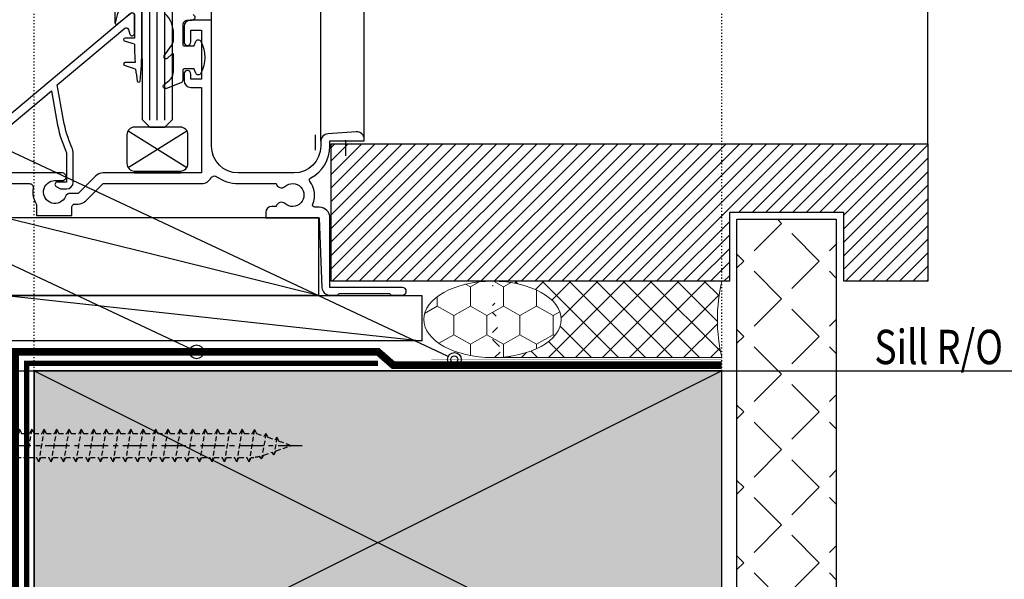
# Model space of a CAD drawing. Units: millimetres. Extents: x -4234 to 19818, y -16095 to 3832.
# Drawn here: x 15911 to 16040, y -8580 to -8506 of the extents above; entities that cross this region are included whole.
import ezdxf
from ezdxf import colors
from ezdxf.entities.mleader import LeaderData, LeaderLine
from ezdxf.math import Vec2, Vec3

# ---------------------------------------------------------------- set-up
doc = ezdxf.new("R2010")
doc.units = ezdxf.units.MM
for name, pattern in [('CENTER', [50.800000000000004, 31.75, -6.35, 6.35, -6.35]), ('CENTER2', [1.125, 0.75, -0.125, 0.125, -0.125]), ('Dash Style-1', [0.83328, 0.41656, -0.41672]), ('Dash Style-5', [0.41656000000000004, 0.13885, -0.27771]), ('HIDDEN', [9.524999999999999, 6.35, -3.175])]:
    doc.linetypes.add(name, pattern=pattern)
for name, color, linetype in [('6.2 SS304 8gx35mm  PH SD Screw 2 Sq.Dr', 251, 'Continuous'), ('_DWG - Hatch', 253, 'Dash Style-1'), ('_DWG - IS - Fixings', 251, 'Continuous'), ('_DWG - NIS - Joinery', 252, 'Continuous'), ('_DWG - NIS - NOTES', 252, 'CENTER2'), ('_DWG - NIS - Structure', 252, 'Continuous'), ('_DWG - Selected Membrane', 10, 'Dash Style-1'), ('_DWG - Sheet', 7, 'Continuous'), ('_DWG - Timber Cut', 7, 'Continuous'), ('_DWG - Weatherproof Tapes', 5, 'Dash Style-1')]:
    doc.layers.add(name, color=color, linetype=linetype)
doc.styles.add('_Text', font='ARIALN.TTF')
doc.styles.add('BA_Txt', font='ARIALN.TTF', dxfattribs={"height": 1.6})

# ---------------------------------------------------------------- blocks, each defined once
blk = doc.blocks.new('*U785')
at = {"layer": '_DWG - Hatch'}
h = blk.add_hatch(color=256, dxfattribs=at)
h.dxf.hatch_style = 1
h.paths.add_polyline_path([(0, 44.99999999999999), (89.99999999999999, 44.99999999999998), (89.99999999999999, -1.77635683940025e-14), (0, 0)])
at = {"layer": '_DWG - Timber Cut'}
blk.add_lwpolyline([(0, 44.99999999999999), (89.99999999999999, 44.99999999999998), (89.99999999999999, -1.77635683940025e-14), (0, 0)], close=True, dxfattribs=at)
blk.add_lwpolyline([(89.99999999999999, -1.77635683940025e-14), (0, 0), (89.99999999999999, 44.99999999999998), (89.99999999999999, -1.77635683940025e-14), (0, 44.99999999999999)], dxfattribs=at)
blk = doc.blocks.new('*U334')
at = {"layer": '_DWG - Sheet', "color": 0, "linetype": 'ByBlock'}
blk.add_line((135.4601136878672, -5.284926437823562e-13), (-4, 0), dxfattribs=at)
at = {"layer": '_DWG - NIS - NOTES', "ltscale": 10, "style": 'BA_Txt', "width": 0.8}
for tag, p in [('RL', (5.03903089830348, 0.5913741345597145)), ('FL', (4.999999999999943, -3.408625865440285))]:
    blk.add_attdef(tag, p, '', height=3.2, dxfattribs=at)
blk = doc.blocks.new('*U403')
at = {"layer": '_DWG - Hatch', "transparency": 33554687}
h = blk.add_hatch(dxfattribs=at)
h.set_pattern_fill('ANGLE', color=256, angle=225)
h.set_pattern_definition([(225, (-26.36749483772462, -708.1749656700867), (4.939140866588034, -4.939140866588036), [5.08, -1.905]), (315, (-26.36749483772462, -708.1749656700867), (4.939140866588036, 4.939140866588034), [5.08, -1.905])])
h.paths.add_polyline_path([(0, 13), (194.8645547305588, 13), (194.8645547305588, 0), (0, 0)])
blk.add_lwpolyline([(0, 13), (194.8645547305588, 13), (194.8645547305588, 0), (0, 0)], close=True)
blk = doc.blocks.new('Proclima - Tescon Adheso WS {38mm Alu Tape}')
at = {"layer": '_DWG - Weatherproof Tapes', "color": 3, "const_width": 0.05}
blk.add_lwpolyline([(1.507430610536744, 90), (1.507430610536744, 52)], dxfattribs=at)
blk = doc.blocks.new('A$C4DC36AB5')
at = {"layer": '_DWG - NIS - Structure', "linetype": 'Dash Style-5'}
for p, q in [((15875.57945281698, -1581.300000000003), (15875.57945281698, -1506.300000000003)), ((15965.5794461373, -1581.299999999988), (15965.5794461373, -1506.300000000003)), ((15875.57945281698, -1581.300000000003), (15875.57945281698, -1518.611399306449)), ((15965.5794461373, -1581.299999999988), (15965.5794461373, -1518.611399306449))]:
    blk.add_line(p, q, dxfattribs=at)
at = {"layer": '_DWG - NIS - Structure'}
blk.add_lwpolyline([(15875.57945375168, -1750.611399306333), (15875.57945375168, -1581.299999999988), (15965.5794461373, -1581.299999999988)], dxfattribs=at)
at = {"layer": '_DWG - Selected Membrane', "linetype": 'CENTER2', "ltscale": 5, "const_width": 0.7}
blk.add_lwpolyline([(15874.57945375168, -1756.300000000003), (15874.57945375168, -1580.299999999988), (15920.57944994455, -1580.299999999988)], dxfattribs=at)
at = {"layer": '_DWG - Weatherproof Tapes', "const_width": 1}
blk.add_lwpolyline([(15965.5794461373, -1580.542569389452), (15922.57944994449, -1580.542569389451), (15920.57944994449, -1578.799999999988), (15873.07945375168, -1578.799999999988), (15873.07945375168, -1636.302886437616)], dxfattribs=at)
at = {"xscale": -1, "rotation": 270}
blk.add_blockref('Proclima - Tescon Adheso WS {38mm Alu Tape}', (15875.57945281698, -1581.299999999988), dxfattribs=at)
at = {"layer": '_DWG - NIS - Joinery'}
ref = blk.add_blockref('*U334', (16026.27230676693, -1581.300000000005), dxfattribs=dict(at, xscale=-1.5, yscale=1.5, zscale=1.5))
ref.add_attrib('RL', 'Sill R/O - (Timber)', (15985.55741662687, -1580.412938798168), dxfattribs={"layer": '_DWG - Sheet', "color": 0, "linetype": 'ByBlock', "height": 4.5, "style": '_Text', "width": 0.8000000000000002})
at = {"layer": '_DWG - NIS - Structure', "rotation": 270}
blk.add_blockref('*U403', (15967.57945281698, -1561.435445269429), dxfattribs=at)
at = {"layer": '_DWG - NIS - Structure', "xscale": -1, "rotation": 180}
blk.add_blockref('*U785', (15875.57945281698, -1581.300000000003), dxfattribs=at)
blk = doc.blocks.new('335402')
blk.add_lwpolyline([(-3.849688897775195, -18.52462112508374), (-5.799999999997453, -18.52462112508397), (-5.799999999997453, -16.45602668757056, -0.1763269807084019), (-5.144924440732211, -14.65622138044887), (-0.01656889578590892, -8.544485235658613, 0.05633859345978345), (0.629032971792185, -7.570967028206496), (1.699999999998909, -6.5), (1.699999999998909, -6), (1.199999999995271, -6), (1.199999999995271, -2.899999999998883, -0.4142135623731368), (2.699999999995484, -1.399999999998883), (11.15335989288906, -1.400000000000091, -0.4671804552025544), (11.64551285063135, -1.988235294271362, 0.1957965268150681), (12.10000000000184, -4.127882059666433), (12.10000000000184, -5.60000000005661), (16.69999999999999, -5.60000000005661), (16.69999999999973, -4.389444362828527, 0.033458391542651), (16.93236489186893, -4.079114002532151), (17.54098701051043, -4.079114002421875, 0.198912367332751), (18.53093650391929, -3.669063496082799), (20.80000000011796, -1.399999999881857), (33.70000000000073, -1.400000000164255, 0.2757233595359118), (34.93219421759204, -0.6646031976706581, -0.4507513050372942), (35.66186880499663, -0.4943724563370182, 0.1556796623165266), (38.5, -1.399999999999622), (43.45981347648922, -1.400000000000091, 0.5724326707063006), (44.60710964534883, -1.775647411332542, -2.217178472105114), (44.60710964534883, -4.02435258866808, 0.5724326705872771), (43.45981347654381, -4.399999999752936), (42.89999999985341, -4.399999999854501, 0.4142135623199533), (42.09999999999854, -5.199999999854498), (42.09999999999854, -5.899999999999636), (49.09999999999673, -5.899999999999409), (49.46196328466976, -15.03957293799908, 0.4026668427419337), (50.46117996916655, -15.99999999999886), (51.49999999999818, -15.99999999999932), (51.69999999999891, -15.7999999999995), (58.29999999999745, -15.80000000000177), (58.49999999999818, -16.00000000000182), (59.99999999999636, -16.00000000000227, 0.9999999999999999), (59.99999999999636, -14.99999999999955), (50.49999999999636, -14.99999999999909), (50.49999999999636, -5.899999999999636, 0.4142135623728097), (49.09999999999854, -4.499999999999545), (48.52403830352705, -4.499999999999545, -0.5427832983428403), (48.24990971257839, -4.078125000002402, 0.2772996015394567), (47.88444540062119, -1.113576418773164, -0.4682733384615034), (47.98152129830123, -0.6630475405750076, 0.2789442285749452), (50.5, 3.500000000001819), (50.49999999999636, 4.200000000000273), (55, 4.200000000000273), (55, 4.39999999999965, 0.4348123749608435), (53.93024352625616, 5.397564050259476), (50.23024352625544, 5.138834846068221, 0.3939104756170633), (49.29999999999927, 4.14127079580112), (49.30000000000291, 3.499999999999545, -0.414213562373095), (45.80000000000291, -4.547473508864641e-13), (38.5, -4.547473508864641e-13, -0.414213562373095), (35, 3.499999999999545), (35, 20.00000000000135), (32.19999999999891, 20.00000000000044, 0.414213562373428), (31.39999999999964, 19.20000000000026), (31.39999999999964, 17.15000000000053, 0.4142135623748709), (31.84999999999673, 16.70000000000071, 0.414213562372503), (32.29999999999745, 17.15000000000053), (32.29999999999745, 18.70000000000049), (33.69999999999709, 18.70000000000049), (33.69999999999709, 12.30000000000062), (32.29999999999745, 12.30000000000062), (32.29999999999745, 12.95000000000026, 0.414213562373095), (31.84999999999673, 13.40000000000099, 0.4142135623725031), (31.39999999999964, 12.95000000000117), (31.39999999999964, 12.10000000000035, 0.4142135623726509), (32.29999999999745, 11.20000000000026), (33.70000000000039, 11.20000000000026), (33.69999999999857, -1.632542989682406e-10), (20.80000000001203, -4.774847184307873e-12, 0.1989123673830558), (19.81005050633212, -0.410050506345442), (17.54098701025941, -2.679114002421784), (16.51671975516183, -2.679114002421784, 0.2983362412664924), (15.87503619670133, -3.099395910759526, -1.850368107317782), (14.49999999991633, -1.000000000056161), (15.49999999999636, -0.9999999999990905, 0.1989123673801284), (15.712132034354, -0.9121320343556363), (15.91213203435473, -0.7121320343567277, 0.414213562373723), (15.91213203435473, -0.2878679656441818), (15.712132034354, -0.08786796564345423, 0.1989123673802295), (15.5, 0), (0, 0), (-1.4210854715202e-14, -5.201989665283463, -0.1763269807084797), (-0.9358222275241133, -7.773140104029835), (-6.064177772474054, -13.88487624882418, 0.1763269807084211), (-6.999999999998181, -16.45602668756965), (-7.000000000003638, -31.99999999999909, 0.4142135623731839), (-4.000000000003638, -35), (3.499999999996362, -34.99999999999818), (3.499999999996362, -33.49999999999773), (2.826658804526204, -33.49999999999841, -0.5655031645004002), (2.384993366642448, -32.76562500017099, 0.3217948770562704), (1.961801784185809, -29.64491677826595, 0.9999999999998662), (1.089889880102419, -30.46939821014803, -2.321887592543225), (-1.089889880106057, -30.46939821014827, 0.9999999999999997), (-1.961801784189447, -29.6449167782655, 0.1103502097709479), (-2.564777951005453, -30.6562500002658, -0.3239071718579479), (-3.039736831771734, -31.00000000000229), (-3.600000000002183, -31.00000000000227, 0.9999999999999999), (-3.600000000002183, -32.00000000000045), (-3.03973683145162, -32.00000000000045, -0.3239071717280129), (-2.564777950978154, -32.34374999981583, 0.07000972394707235), (-2.232352668937892, -33.01874999966867, -0.6022205885353364), (-2.645751311911226, -33.7999999999995), (-4.000000000003638, -33.79999999999927, -0.4142135623733171), (-5.80000000000291, -31.99999999999864), (-5.80000000000291, -26.57462112506414, 0.4999999999699297), (-5.80000000000291, -25.77462112510261), (-5.800000000001091, -19.52462112508397), (-3.849688897775195, -19.52462112508397), (-4.082962913144002, -20.39521160253275, 1), (-3.117037086856726, -20.65403064763518), (-2.883763071487934, -19.78344017018571, 0.4931454260305681)], format="xyb", close=True)
blk = doc.blocks.new('5414')
blk.add_lwpolyline([(3.400029434942553, 1.646654141040926e-05, 0.767326987976908), (3.550029434942189, 0.5598240876763612), (2.935731902584848, 0.914488933345865, -0.5205670505513743), (2.892895619679621, 1.40410988741678), (14.03386123602984, 10.7524900270551), (14.74154887710301, 6.738993974271128, 0.06226020745685867), (15.90304337412363, 2.969419918532367, -0.1062098648221135), (16.00010981109608, 2.517618780912926), (16.00010981109244, -1.200000000000728), (14.80010981109353, -1.200000000000728, 0.7673269879782642), (14.65010981109299, -1.759807621136133), (15.23934029563407, -2.100000000000819), (16.00010981109335, -2.100000000000364, 0.414213562373095), (16.90010981109299, -1.200000000000728), (16.90010981109299, 2.517618780919293, 0.1062098648216534), (16.72362538038578, 3.339075394837893, -0.06226020745677675), (15.62787585481419, 6.895277334171624), (14.80990680940522, 11.53421031038738), (23.64815817387625, 18.9503837705654, -0.5412455746322203), (24.12893176225316, 18.80478509263799), (24.3120626945356, 18.17864434332932, 0.8669689269294121), (24.90000000000692, 18.26285899833692), (24.89999999999964, 20.66285899833656, 0.6370702608065336), (24.40716371709368, 20.89267233127134), (0.8786153459350317, 1.149876070894834, 0.2217049567656447), (0.7000091511627035, 0.766834225611774), (0.7000392468016798, 1.646571649871476e-05), (1.064259517682331, 1.646671785238141e-05, 0.1298411444618235), (1.212404952966608, 0.0391469015987696, -0.2641352735764849), (3.18767743198805, 0.03914690144483712, 0.12984114519888), (3.335822868136347, 1.646654141046477e-05)], format="xyb", close=True)
blk = doc.blocks.new('GB W1')
for p, q in [((-3.848150434068089, 0.720018964650535), (3.848150434067975, 5.529981035349465)), ((-3.848150434068316, 5.529981035349465), (3.848150434068202, 0.720018964650535)), ((-3.000140939917401, 0.25), (3.000140939917515, 0.25))]:
    blk.add_line(p, q)
blk.add_lwpolyline([(3.000140939917515, 0.25, 0.414213562373095), (4.000140939917515, 1.25), (4.000140939917287, 4.999999999999545, 0.414213562373095), (3.000140939917287, 5.999999999999545), (-3.000140939917628, 6, 0.414213562373095), (-4.000140939917628, 5), (-4.000140939917401, 1.25, 0.414213562373095), (-3.000140939917401, 0.25), (-3.000140939917401, 0), (3.000140939917515, 0)], format="xyb", close=True)
blk = doc.blocks.new('*U817')
at = {"lineweight": 9}
h = blk.add_hatch(dxfattribs=at)
h.set_pattern_fill('HONEY', color=256, scale=20, angle=-90.00000000000027, style=0)
h.set_pattern_definition([(270, (-8.089381363470387, 0.9999999999972013), (2.165063509461079, -3.75000000000001), [2.5, -5]), (29.99999999999973, (-8.089381363470387, 0.9999999999972013), (2.165063509461115, 3.749999999999989), [2.499999999999999, -4.999999999999997]), (329.9999999999998, (-8.089381363470387, 0.9999999999972013), (4.330127018922194, -2.075863166581506e-14), [-5, 2.5])])
edge = h.paths.add_edge_path()
edge.add_ellipse((0, -5.000000000003219), major_axis=(-9, 0), ratio=0.5555555555559132, start_angle=0, end_angle=360)
h = blk.add_hatch()
h.set_pattern_fill('ANSI37', color=256, scale=20)
h.set_pattern_definition([(45, (-8.089381363470387, 0.9999999999972013), (-1.767766952966369, 1.767766952966369), []), (135, (-8.089381363470387, 0.9999999999972013), (-1.767766952966369, -1.767766952966369), [])])
edge = h.paths.add_edge_path()
edge.add_ellipse((0, -5.000000000003219), major_axis=(-9, 0), ratio=0.5555555555559132, start_angle=90, end_angle=270, ccw=False)
edge.add_line((1.052549460289466, -9.999999999999996), (30, -10))
edge.add_arc((51.91530016289526, -5), 22.47844258906291, 167.1478874370519, 192.8521125629481, ccw=False)
edge.add_line((30, 0), (0, 0))
blk.add_lwpolyline([(0, 0), (30, 0, 0.1126284852335289), (30, -10), (0, -9.999999999999996)], format="xyb", dxfattribs=at)
blk.add_ellipse((0, -5.000000000003219), major_axis=(-9, 0), ratio=0.5555555555559132, dxfattribs=at)
blk = doc.blocks.new('A$C226B5415')
at = {"layer": '_DWG - NIS - Joinery'}
h = blk.add_hatch(dxfattribs=at)
h.set_pattern_fill('ANSI31', color=256, scale=10, style=0)
h.set_pattern_definition([(45, (-593988.5471354607, -77302.4173498671), (-0.8838834764831843, 0.8838834764831844), [])])
h.paths.add_polyline_path([(16492.57945281698, -1542.821802167498), (16492.57945281698, -1560.821802167498), (16481.57945281698, -1560.821802167498), (16481.57945281698, -1551.821802167498), (16466.57945281698, -1551.821802167498), (16466.57945281698, -1560.821802167498), (16414.44040190569, -1560.821802167498), (16414.44040190569, -1542.821802167498)])
for p, q in [((16386.18120662356, -1527.009949231083), (16386.18120662356, -1497.571802167498)), ((16389.64571370279, -1497.571802167498), (16389.69252066128, -1539.633692587187)), ((16390.69252066128, -1539.703859572342), (16390.69252066128, -1497.571802167498)), ((16391.66308661155, -1539.703859572342), (16391.66308661155, -1497.571802167498)), ((16392.66308661155, -1539.703859572342), (16392.66308661155, -1497.571802167498)), ((16393.66308661155, -1539.633692587187), (16393.66308661155, -1497.571802167498)), ((16398.787079348, -1526.633692587071), (16398.787079348, -1497.571802167498)), ((16413.08707934805, -1542.492421791277), (16413.08707934805, -1497.571802167498)), ((16418.787079348, -1542.433692587117), (16418.787079348, -1497.571802167498)), ((16492.57945281698, -1542.821802167498), (16492.57945281697, -1497.571802167498)), ((16388.71594317747, -1529.783503485756), (16387.40416651639, -1529.357485259693)), ((16388.71594317747, -1528.967265270883), (16387.46594317747, -1528.967265270883)), ((16388.85282080493, -1533.027956452322), (16387.40416651639, -1532.557485259691)), ((16388.7773952483, -1532.16726527088), (16387.46594317747, -1532.16726527088)), ((16389.69252066128, -1539.633692587187), (16390.69252066128, -1540.633692587187)), ((16392.66308661155, -1540.633692587187), (16393.66308661155, -1539.633692587187)), ((16390.69252066128, -1540.633692587187), (16392.66308661155, -1540.633692587187)), ((16412.37784393854, -1543.673081971559), (16412.37784393854, -1541.642223517628)), ((16416.37784393854, -1544.378384664247), (16416.37784393854, -1542.347531440464))]:
    blk.add_line(p, q, dxfattribs=at)
for points in [[(16389.67727748701, -1525.766208569708), (16389.71250044415, -1522.677430270501, 0.5734363848030821), (16389.34621364472, -1522.311377878941, 0.2184282705104841), (16386.18120662356, -1527.009949231083, 0.5968802951536094), (16386.44526113361, -1527.167558165005), (16388.2263261606, -1525.714852031233, -0.6321861389479694), (16388.71594317747, -1525.947328668655), (16388.71594317747, -1528.967265270883)], [(16388.85282080493, -1533.027956452322, 0.01587946899152247), (16389.06876575807, -1534.600747584074, 0.3657632198625934), (16389.2659431774, -1534.767265270871, 0.3657632198625876), (16389.46312059672, -1534.600747584074, 0.01381690013294124), (16389.68238811579, -1530.415605239366), (16389.67727748701, -1525.766208569708)], [(16396.36926442036, -1525.879543843184, -0.8166907144986049), (16396.21266853635, -1526.647616837435), (16395.61266853637, -1526.647616837435, 0.4142135623730992), (16395.01266853628, -1527.247616837441), (16395.01266853628, -1529.747616837441, 0.4142135623730912), (16395.26266853628, -1529.997616837441), (16396.43973284937, -1529.997616837441, 0.3074688637586472), (16396.53268743481, -1529.934487490376), (16396.73732748733, -1529.41856955213, -0.6391434640591763), (16397.37162423169, -1529.383159006116, -0.2558785030335032), (16397.37162423169, -1533.612074668766, -0.6391434640566551), (16396.73732748733, -1533.576664122738), (16396.53268743481, -1533.060746184492, 0.3074688637586485), (16396.43973284937, -1532.997616837441), (16395.26266853628, -1532.997616837441, 0.4142135623730977), (16395.01266853628, -1533.247616837441), (16395.01266853628, -1534.50706850193, -0.3105082534628295), (16394.78809731861, -1534.833821651205), (16392.87017892115, -1535.570041546117, -0.8557678170428709), (16392.57478284766, -1535.056089313147), (16393.25209697942, -1534.511969836778, 0.2273017474149615), (16393.81266853633, -1533.342579311618), (16393.81266853633, -1531.131278923188, 0.6463102423902338), (16393.64640653145, -1531.056383351096), (16392.97832354834, -1531.647453245095, -0.8835304351284211), (16392.60625788826, -1531.319165938984), (16393.55113242497, -1529.936433495313, 0.1509961442708578), (16393.81266853633, -1529.090143239809), (16393.81266853633, -1528.354188208846, 0.2015127546239938), (16392.73266853637, -1525.783273974579, -0.6931237257343784)], [(16388.71594317747, -1529.783503485756), (16388.71594317747, -1530.415458435294, 0.01753423273594863), (16388.7773952483, -1532.16726527088, 0.01753423273594863)]]:
    blk.add_lwpolyline(points, format="xyb", dxfattribs=at)
for points in [[(16492.57945281698, -1542.821802167498), (16492.57945281698, -1560.821802167498), (16481.57945281698, -1560.821802167498), (16481.57945281698, -1551.821802167498), (16466.57945281698, -1551.821802167498), (16466.57945281698, -1560.821802167498), (16414.44040190569, -1560.821802167498), (16414.44040190569, -1542.821802167498)], [(16371.95383930824, -1562.633692587071), (16412.84825931723, -1562.633692587071), (16412.84825931723, -1552.533692587065), (16371.95383930824, -1552.533692587065)], [(16371.95383930824, -1562.687412220051), (16426.32070442406, -1562.687412220053), (16426.32070442406, -1568.63368247167), (16371.95383930824, -1568.633682471669)]]:
    blk.add_lwpolyline(points, close=True, dxfattribs=at)
for points in [[(16371.95383930824, -1552.533692587065), (16412.84825931723, -1562.633692587071)], [(16371.95383930824, -1562.687412220053), (16426.32070442406, -1568.63368247167)]]:
    blk.add_lwpolyline(points, dxfattribs=at)
for centre in [(16387.46594317747, -1529.16726527088), (16387.46594317747, -1532.367265270877)]:
    blk.add_arc(centre, 0.2, 90, 252.0080538208337, dxfattribs=at)
at = {"layer": '_DWG - NIS - Joinery', "extrusion": (0, 0, -1), "xscale": -1, "zscale": -1}
for name, p in [('5414', (-16363.787079348, -1546.633692587071)), ('335402', (-16363.787079348, -1546.633692587071)), ('GB W1', (-16391.70340232842, -1546.633692587158))]:
    blk.add_blockref(name, p, dxfattribs=at)
at = {"layer": '_DWG - NIS - Joinery'}
blk.add_blockref('*U817', (16435.5794461373, -1560.821802167498), dxfattribs=at)
blk = doc.blocks.new('_Origin2')
at = {"color": 0, "linetype": 'ByBlock', "lineweight": -2}
blk.add_line((-0.5, 0), (-1, 0), dxfattribs=at)
for radius in [0.5, 0.25]:
    blk.add_circle((0, 0), radius, dxfattribs=at)
blk = doc.blocks.new('FS-0838')
at = {"layer": '_DWG - IS - Fixings', "linetype": 'HIDDEN', "ltscale": 0.1}
for p, q in [((0.03531926951174569, 2.129094660038729), (2.852317192116147e-05, 2.058764447848069)), ((0.7407935770059737, -2.130513887484002), (0.03520561570886116, 2.129283657314656)), ((0.03533501251209259, 2.129094659820621), (0.3212463164212522, 1.559272610539542)), ((0.3212373510516571, 1.55929047854687), (1.369395896557045, 1.559275956824163)), ((1.655319269511743, 2.129094660038729), (1.369388024947874, 1.559268085432589)), ((2.360793577005971, -2.130513887484002), (1.655205615708859, 2.129283657314656)), ((1.65533501251209, 2.129094659820621), (1.94124631642125, 1.559272610539542)), ((1.941237351051655, 1.55929047854687), (2.989395896557042, 1.559275956824163)), ((3.275319269511741, 2.129094660038729), (2.989388024947871, 1.559268085432589)), ((3.980793577005969, -2.130513887484002), (3.275205615708856, 2.129283657314656)), ((3.275335012512087, 2.129094659820621), (3.561246316421247, 1.559272610539542)), ((3.561237351051652, 1.55929047854687), (4.609395896557039, 1.559275956824163)), ((4.895319269511738, 2.129094660038729), (4.609388024947869, 1.559268085432589)), ((5.600793577005966, -2.130513887484002), (4.895205615708853, 2.129283657314656)), ((4.895335012512085, 2.129094659820621), (5.181246316421245, 1.559272610539542)), ((5.181237351051649, 1.55929047854687), (6.229395896557037, 1.559275956824163)), ((6.515319269511735, 2.129094660038729), (6.229388024947866, 1.559268085432589)), ((7.220793577005963, -2.130513887484002), (6.515205615708851, 2.129283657314656)), ((6.515335012512082, 2.129094659820621), (6.801246316421242, 1.559272610539542)), ((6.801237351051647, 1.55929047854687), (7.849395896557034, 1.559275956824163)), ((8.135319269511733, 2.129094660038729), (7.849388024947864, 1.559268085432589)), ((8.840793577005961, -2.130513887484002), (8.135205615708848, 2.129283657314656)), ((8.13533501251208, 2.129094659820621), (8.42124631642124, 1.559272610539542)), ((8.421237351051644, 1.55929047854687), (9.469395896557032, 1.559275956824163)), ((9.75531926951173, 2.129094660038729), (9.469388024947861, 1.559268085432589)), ((10.46079357700596, -2.130513887484002), (9.755205615708846, 2.129283657314656)), ((9.755335012512077, 2.129094659820621), (10.04124631642124, 1.559272610539542)), ((10.04123735105164, 1.55929047854687), (11.08939589655703, 1.559275956824163)), ((11.37531926951173, 2.129094660038729), (11.08938802494786, 1.559268085432589)), ((12.08079357700596, -2.130513887484002), (11.37520561570884, 2.129283657314656)), ((11.37533501251207, 2.129094659820621), (11.66124631642123, 1.559272610539542)), ((11.66123735105164, 1.55929047854687), (12.70939589655703, 1.559275956824163)), ((12.99531926951173, 2.129094660038729), (12.70938802494786, 1.559268085432589)), ((13.70079357700595, -2.130513887484002), (12.99520561570884, 2.129283657314656)), ((12.99533501251207, 2.129094659820621), (13.28124631642123, 1.559272610539542)), ((13.28123735105164, 1.55929047854687), (14.32939589655702, 1.559275956824163)), ((14.61531926951172, 2.129094660038729), (14.32938802494785, 1.559268085432589)), ((15.32079357700595, -2.130513887484002), (14.61520561570884, 2.129283657314656)), ((14.61533501251207, 2.129094659820621), (14.90124631642123, 1.559272610539542)), ((14.90123735105163, 1.55929047854687), (15.94939589655702, 1.559275956824163)), ((16.23531926951172, 2.129094660038729), (15.94938802494785, 1.559268085432589)), ((16.94079357700595, -2.130513887484002), (16.23520561570884, 2.129283657314656)), ((16.23533501251207, 2.129094659820621), (16.52124631642123, 1.559272610539542)), ((16.52123735105164, 1.55929047854687), (17.56939589655702, 1.559275956824163)), ((17.85531926951172, 2.129094660038729), (17.56938802494785, 1.559268085432589)), ((18.56079357700595, -2.130513887484002), (17.85520561570884, 2.129283657314656)), ((17.85533501251207, 2.129094659820621), (18.14124631642123, 1.559272610539542)), ((18.14123735105164, 1.55929047854687), (19.18939589655702, 1.559275956824163)), ((19.47531926951172, 2.129094660038729), (19.18938802494785, 1.559268085432589)), ((20.18079357700595, -2.130513887484002), (19.47520561570884, 2.129283657314656)), ((19.47533501251207, 2.129094659820621), (19.76124631642123, 1.559272610539542)), ((19.76123735105163, 1.55929047854687), (20.80939589655702, 1.559275956824163)), ((21.09531926951172, 2.129094660038729), (20.80938802494785, 1.559268085432589)), ((21.80079357700595, -2.130513887484002), (21.09520561570884, 2.129283657314656)), ((21.09533501251207, 2.129094659820621), (21.38124631642123, 1.559272610539542)), ((21.38123735105163, 1.55929047854687), (22.42939589655702, 1.559275956824163)), ((22.71531926951172, 2.129094660038729), (22.42938802494785, 1.559268085432589)), ((23.42079357700594, -2.130513887484002), (22.71520561570883, 2.129283657314656)), ((22.71533501251206, 2.129094659820621), (23.00124631642122, 1.559272610539542)), ((23.00123735105163, 1.55929047854687), (24.04939589655702, 1.559275956824163)), ((24.33531926951172, 2.129094660038729), (24.04938802494785, 1.559268085432589)), ((25.04079357700595, -2.130513887484002), (24.33520561570883, 2.129283657314656)), ((24.33533501251206, 2.129094659820621), (24.62124631642122, 1.559272610539542)), ((24.62123735105163, 1.55929047854687), (25.66939589655702, 1.559275956824163)), ((25.95531926951172, 2.129094660038729), (25.66938802494785, 1.559268085432589)), ((26.66079357700595, -2.130513887484002), (25.95520561570883, 2.129283657314656)), ((25.95533501251207, 2.129094659820621), (26.24124631642123, 1.559272610539542)), ((26.24123735105163, 1.55929047854687), (27.28939589655702, 1.559275956824163)), ((27.57531926951172, 2.129094660038729), (27.28938802494785, 1.559268085432589)), ((28.28079357700594, -2.130513887484002), (27.57520561570883, 2.129283657314656)), ((27.57533501251206, 2.129094659820621), (27.86124631642122, 1.559272610539542)), ((27.86123735105163, 1.55929047854687), (28.90939589655702, 1.559275956824163)), ((29.19531926951171, 2.129094660038729), (28.90938802494784, 1.559268085432589)), ((29.90079357700594, -2.130513887484002), (29.19520561570883, 2.129283657314656)), ((29.19533501251206, 2.129094659820621), (29.48124631642122, 1.559272610539542)), ((29.48123735105163, 1.55929047854687), (30.52939589655702, 1.559275956824163)), ((30.81531926951171, 2.129094660038729), (30.52938802494785, 1.559268085432589)), ((31.52079357700594, -2.130513887484002), (30.81520561570883, 2.129283657314656)), ((30.81533501251206, 2.129094659820621), (31.10124631642122, 1.559272610539542)), ((31.10124631642122, 1.559272610539542), (32.14939834380262, 1.55925808890714)), ((32.43534533114987, 2.129068920293801), (32.14940621497609, 1.559234474296599)), ((33.13356344583283, -2.087476475023325), (32.43520561570883, 2.129283657314656)), ((32.43534533136798, 2.129084663294404), (32.72126285322499, 1.559250166004799)), ((32.72127072472531, 1.559250165895716), (33.0306930550321, 1.559245879000866)), ((34.06770715881462, 1.764287631224607), (33.85572703634638, 1.44153604451257)), ((34.63028728859675, -1.571147269844131), (34.06770715881462, 1.764287631224608)), ((34.06770715881462, 1.764287631224607), (34.35962245609863, 1.243693475819043)), ((34.35962245609863, 1.243693475819043), (35.46737495397578, 0.8650241956016327)), ((35.6890520928204, 1.202540031835805), (35.46737495397578, 0.8650241956016327)), ((36.0725973688124, -1.071429900552667), (35.6890520928204, 1.202540031835805)), ((35.6890520928204, 1.202540031835805), (35.97575481860829, 0.6912418409815038)), ((35.97575481860829, 0.6912418409815038), (37.99999999370921, -0.0007172969197593027)), ((33.39759760609803, -1.560744825615666), (34.41136135318094, -1.23705750571244)), ((34.63028728859675, -1.571147269844131), (34.41136135318094, -1.23705750571244)), ((34.63028728859675, -1.571147269844131), (34.88243533868211, -1.080860346168091)), ((34.88243533868211, -1.080860346168091), (35.85741822628223, -0.7430578927435986)), ((36.0725973688124, -1.071429900552666), (35.85741822628223, -0.7430578927435986)), ((36.0725973688124, -1.071429900552666), (36.32474541889778, -0.5811429768766248)), ((36.32474541889778, -0.5811429768766248), (37.99999999370921, -0.0007172969194466638)), ((-2.162298270492971e-05, -1.560718007694747), (0.4549739659514387, -1.560722089635195)), ((0.7409072306994915, -2.130710756260785), (0.4549975803430755, -1.560729961463212)), ((0.7409072306994915, -2.130710756260785), (1.026773539429293, -1.560730553721032)), ((1.026782500804092, -1.56071268590636), (2.074973965951436, -1.560722089635195)), ((2.360907230699489, -2.130710756260785), (2.074997580343073, -1.560729961463212)), ((2.360907230699489, -2.130710756260785), (2.64677353942929, -1.560730553721032)), ((2.64678250080409, -1.56071268590636), (3.694973965951434, -1.560722089635195)), ((3.980907230699486, -2.130710756260785), (3.69499758034307, -1.560729961463212)), ((3.980907230699486, -2.130710756260785), (4.266773539429288, -1.560730553721032)), ((4.266782500804087, -1.56071268590636), (5.314973965951431, -1.560722089635195)), ((5.600907230699484, -2.130710756260785), (5.314997580343068, -1.560729961463212)), ((5.600907230699484, -2.130710756260785), (5.886773539429285, -1.560730553721032)), ((5.886782500804085, -1.56071268590636), (6.934973965951428, -1.560722089635195)), ((7.220907230699481, -2.130710756260785), (6.934997580343065, -1.560729961463212)), ((7.220907230699481, -2.130710756260785), (7.506773539429282, -1.560730553721032)), ((7.506782500804082, -1.56071268590636), (8.554973965951426, -1.560722089635195)), ((8.840907230699479, -2.130710756260785), (8.554997580343063, -1.560729961463212)), ((8.840907230699479, -2.130710756260785), (9.12677353942928, -1.560730553721032)), ((9.12678250080408, -1.56071268590636), (10.17497396595142, -1.560722089635195)), ((10.46090723069948, -2.130710756260785), (10.17499758034306, -1.560729961463212)), ((10.46090723069948, -2.130710756260785), (10.74677353942928, -1.560730553721032)), ((10.74678250080408, -1.56071268590636), (11.79497396595142, -1.560722089635195)), ((12.08090723069947, -2.130710756260785), (11.79499758034306, -1.560729961463212)), ((12.08090723069947, -2.130710756260785), (12.36677353942927, -1.560730553721032)), ((12.36678250080407, -1.56071268590636), (13.41497396595142, -1.560722089635195)), ((13.70090723069947, -2.130710756260785), (13.41499758034306, -1.560729961463212)), ((13.70090723069947, -2.130710756260785), (13.98677353942927, -1.560730553721032)), ((13.98678250080407, -1.56071268590636), (15.03497396595142, -1.560722089635195)), ((15.32090723069947, -2.130710756260785), (15.03499758034305, -1.560729961463212)), ((15.32090723069947, -2.130710756260785), (15.60677353942927, -1.560730553721032)), ((15.60678250080407, -1.56071268590636), (16.65497396595141, -1.560722089635195)), ((16.94090723069947, -2.130710756260785), (16.65499758034305, -1.560729961463212)), ((16.94090723069947, -2.130710756260785), (17.22677353942927, -1.560730553721032)), ((17.22678250080407, -1.56071268590636), (18.27497396595141, -1.560722089635195)), ((18.56090723069947, -2.130710756260785), (18.27499758034305, -1.560729961463212)), ((18.56090723069947, -2.130710756260785), (18.84677353942927, -1.560730553721032)), ((18.84678250080407, -1.56071268590636), (19.89497396595142, -1.560722089635195)), ((20.18090723069947, -2.130710756260785), (19.89499758034305, -1.560729961463212)), ((20.18090723069947, -2.130710756260785), (20.46677353942927, -1.560730553721032)), ((20.46678250080407, -1.56071268590636), (21.51497396595141, -1.560722089635195)), ((21.80090723069947, -2.130710756260785), (21.51499758034305, -1.560729961463212)), ((21.80090723069947, -2.130710756260785), (22.08677353942927, -1.560730553721032)), ((22.08678250080407, -1.56071268590636), (23.13497396595141, -1.560722089635195)), ((23.42090723069946, -2.130710756260785), (23.13499758034305, -1.560729961463212)), ((23.42090723069946, -2.130710756260785), (23.70677353942926, -1.560730553721032)), ((23.70678250080407, -1.56071268590636), (24.75497396595141, -1.560722089635195)), ((25.04090723069946, -2.130710756260785), (24.75499758034305, -1.560729961463212)), ((25.04090723069946, -2.130710756260785), (25.32677353942927, -1.560730553721032)), ((25.32678250080406, -1.56071268590636), (26.37497396595141, -1.560722089635195)), ((26.66090723069946, -2.130710756260785), (26.37499758034305, -1.560729961463212)), ((26.66090723069946, -2.130710756260785), (26.94677353942927, -1.560730553721032)), ((26.94678250080407, -1.56071268590636), (27.99497396595141, -1.560722089635195)), ((28.28090723069946, -2.130710756260785), (27.99499758034305, -1.560729961463212)), ((28.28090723069946, -2.130710756260785), (28.56677353942926, -1.560730553721032)), ((28.56678250080407, -1.56071268590636), (29.61497396595141, -1.560722089635195)), ((29.90090723069946, -2.130710756260785), (29.61499758034304, -1.560729961463212)), ((29.90090723069946, -2.130710756260785), (30.18677353942926, -1.560730553721032)), ((30.18678250080406, -1.56071268590636), (31.23497396595141, -1.560722089635195)), ((31.52090723069946, -2.130710756260785), (31.23499758034304, -1.560729961463212)), ((31.52090723069946, -2.130710756260785), (31.80677353942927, -1.560730553721032)), ((31.80677353942927, -1.560730553721032), (32.8549959106863, -1.560739957727137)), ((33.13194605127651, -2.090277761744065), (32.8549959106863, -1.560739957727137)), ((33.13194605127651, -2.090277761744065), (33.39759760609803, -1.560744825615666))]:
    blk.add_line(p, q, dxfattribs=at)
at = {"layer": '_DWG - IS - Fixings', "color": 8, "linetype": 'CENTER', "ltscale": 0.1}
blk.add_line((-4.414837279915815, -0.0007172969194471079), (39.99999999370921, -0.0007172969194466429), dxfattribs=at)
at = {"layer": '_DWG - IS - Fixings', "ltscale": 0.1}
blk.add_lwpolyline([(-2.41483157105619, 0.4113405635728213), (-2.649941431262185, 0.4345802021573633, -0.1443943975712447), (-1.442077684214084, 3.659203760979224, -0.2356220737616227), (-1.081122342187669, 3.839294170869323), (5.319131851422298e-05, 3.839278317158573), (-5.321119409984476e-05, -3.840712910561834), (-1.081228744700283, -3.840697056851084, -0.2356220737616239), (-1.442179096459512, -3.660596645310832, -0.1443941382384086), (-2.649953049682587, -0.435945787569338), (-2.414842987891006, -0.4127113205559141)], format="xyb", close=True, dxfattribs=at)
at = {"layer": '_DWG - IS - Fixings', "linetype": 'HIDDEN', "ltscale": 0.1}
blk.add_arc((33.03239939907338, -1.379000932872742), 2.93824730734079, 73.72723382778337, 90.03327368571543, dxfattribs=at)
blk = doc.blocks.new('*U263')
at = {"rotation": 90.0007938049187}
blk.add_blockref('FS-0838', (0, 0), dxfattribs=at)

msp = doc.modelspace()

# ---------------------------------------------------------------- block references
at = {"ltscale": 2}
for name, p in [('A$C4DC36AB5', (37.40487017323903, -6971.191188660885)), ('A$C226B5415', (-462.595129826761, -6979.91938649339))]:
    msp.add_blockref(name, p, dxfattribs=at)
at = {"layer": '6.2 SS304 8gx35mm  PH SD Screw 2 Sq.Dr', "xscale": -1, "rotation": 270.0007938049191}
msp.add_blockref('*U263', (15908.67819228861, -8562.2611631466), dxfattribs=at)

# ---------------------------------------------------------------- leaders
at = {"ltscale": 0.5}
ml = msp.add_multileader_mtext('Standard', dxfattribs=at)
ml.set_content('{\\fCalibri|b1|i0|c0|p34;Wet Seal Adhesion Tape \\C1;By Others}', color=256, style='BA_Txt')
ml.set_leader_properties()
ml.set_arrow_properties(name='ORIGIN2')
ml.build(insert=Vec2(0, 0))
ml.multileader.update_dxf_attribs({"text_right_attachment_type": 2, "dogleg_length": 0.36, "arrow_head_size": 1.8})
ctx = ml.context
ctx.base_point, ctx.arrow_head_size, ctx.plane_origin = Vec3(15735.20411482315, -8511.728754639333), 1.8, Vec3(15776.17765526009, -8548.100755168123)
ctx.right_attachment = 2
notes = []
notes.append((ctx, [(0, (1, 1, 0), (15884.57532997373, -8511.870293100872), (-1, 0), 55.05736899674173, [(0, [(15967.9843220555, -8550.983758050337)], 0, [])])]))
ctx.mtext.insert, ctx.mtext.width, ctx.mtext.defined_height, ctx.mtext.flow_direction = Vec3(15737.20411482314, -8509.170293100871), 110.0112485628633, 12.12669895294103, 5
ml = msp.add_multileader_mtext('Standard', dxfattribs=at)
ml.set_content('{\\fCalibri|b1|i0|c0|p34;Sill Tape - 150mm \\C1;By Others}', color=256, style='BA_Txt')
ml.set_leader_properties()
ml.set_arrow_properties(name='ORIGIN2')
ml.build(insert=Vec2(0, 0))
ml.multileader.update_dxf_attribs({"text_right_attachment_type": 2, "dogleg_length": 0.36, "arrow_head_size": 1.8})
ctx = ml.context
ctx.base_point, ctx.arrow_head_size, ctx.plane_origin = Vec3(15735.09723978579, -8522.972585393358), 1.8, Vec3(15776.17765526009, -8559.344585922152)
ctx.right_attachment = 2
notes.append((ctx, [(0, (1, 1, 0), (15877.13244147242, -8523.114123854897), (-1, 0), 64.85981707124972, [(0, [(15934.23432108659, -8549.991188660873)], 0, [])])]))
ctx.mtext.insert, ctx.mtext.width, ctx.mtext.defined_height, ctx.mtext.flow_direction = Vec3(15737.09723978579, -8520.414123854896), 110.0112485628633, 12.12669895294103, 5
for ctx, leaders in notes:
    for number, flags, end, landing, length, lines in leaders:
        leader = LeaderData()
        leader.index, (leader.has_last_leader_line, leader.has_dogleg_vector, leader.attachment_direction) = number, flags
        leader.last_leader_point, leader.dogleg_vector, leader.dogleg_length = Vec3(end), Vec3(landing), length
        for number, points, colour, breaks in lines:
            line = LeaderLine()
            line.index, line.vertices, line.color, line.breaks = number, Vec3.list(points), colors.encode_raw_color(colour), breaks
            leader.lines.append(line)
        ctx.leaders.append(leader)

doc.saveas('drawing.dxf')
